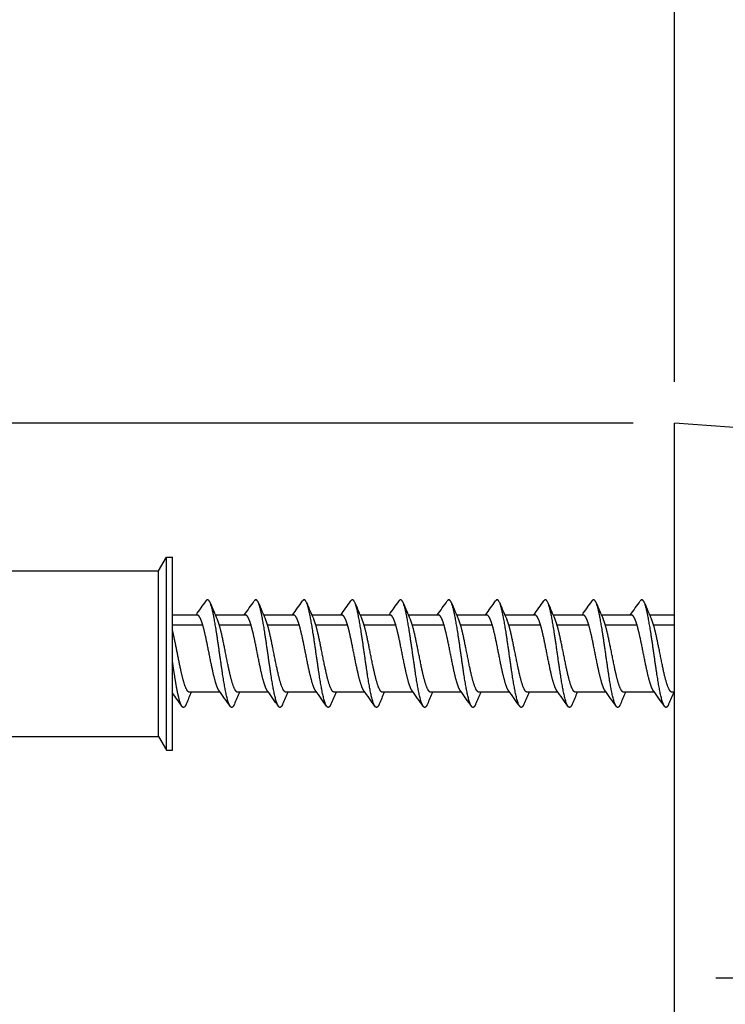
# Model space of a CAD drawing. Units: millimetres. Extents: x 125 to 405, y 64 to 387.
# Drawn here: x 290 to 315, y 223 to 258 of the extents above; entities that cross this region are included whole.
import ezdxf

# ---------------------------------------------------------------- set-up
doc = ezdxf.new("R2010")
doc.units = ezdxf.units.MM
doc.styles.add('BLAIR ITC', font='blair-itc-medium.ttf', dxfattribs={"height": 7})
doc.dimstyles.new('BLAIR ITC', dxfattribs={"dimtxt": 7, "dimasz": 7, "dimexe": 3.5, "dimexo": 1.5, "dimgap": 2, "dimtad": 0, "dimdec": 0, "dimdsep": 46, "dimtxsty": 'BLAIR ITC', "dimcen": 0.09, "dimclrd": 8, "dimclre": 8, "dimclrt": 256, "dimadec": 0, "dimazin": 0, "dimtfac": 1, "dimtdec": 0, "dimtmove": 0, "dimatfit": 3, "dimfxl": 1, "dimtfill": 1, "dimtolj": 1, "dimtzin": 0, "dimarcsym": 0})

# ---------------------------------------------------------------- blocks, each defined once
blk = doc.blocks.new('*D11')
at = {"color": 8, "lineweight": -2, "transparency": 16777216}
for p, q in [((313.388, 245.079), (313.388, 386.398)), ((363.906, 347.049), (363.906, 386.398)), ((320.388, 382.898), (331.291, 382.898)), ((356.906, 382.898), (346.003, 382.898))]:
    blk.add_line(p, q, dxfattribs=at)
at = {"color": 8, "transparency": 16777216}
for points in [[(320.388, 384.065), (320.388, 381.732), (313.388, 382.898)], [(356.906, 384.065), (356.906, 381.732), (363.906, 382.898)]]:
    blk.add_solid(points, dxfattribs=at)
at = {"layer": 'Defpoints', "color": 0, "transparency": 16777216}
for p in [(363.906, 382.898), (363.906, 345.549), (313.388, 243.579)]:
    blk.add_point(p, dxfattribs=at)
at = {"lineweight": 30, "transparency": 16777216, "insert": (338.647, 382.898), "char_height": 7, "attachment_point": 5, "style": 'BLAIR ITC', "bg_fill": 3, "box_fill_scale": 1.1, "bg_fill_color": 256, "bg_fill_true_color": 13158600, "bg_fill_transparency": 0}
blk.add_mtext('\\A1;51', dxfattribs=at)
blk = doc.blocks.new('*D12')
at = {"color": 8, "lineweight": -2, "transparency": 16777216}
for p, q in [((313.388, 245.079), (313.388, 279.365)), ((343.388, 249.505), (343.388, 279.365)), ((313.388, 275.865), (306.388, 275.865)), ((336.388, 275.865), (320.388, 275.865))]:
    blk.add_line(p, q, dxfattribs=at)
at = {"color": 8, "transparency": 16777216}
for points in [[(320.388, 277.032), (320.388, 274.699), (313.388, 275.865)], [(336.388, 277.032), (336.388, 274.699), (343.388, 275.865)]]:
    blk.add_solid(points, dxfattribs=at)
at = {"layer": 'Defpoints', "color": 0, "transparency": 16777216}
for p in [(313.388, 275.865), (343.388, 248.005), (313.388, 243.579)]:
    blk.add_point(p, dxfattribs=at)
at = {"lineweight": 30, "transparency": 16777216, "insert": (296.208, 275.865), "char_height": 7, "attachment_point": 5, "style": 'BLAIR ITC', "bg_fill": 3, "box_fill_scale": 1.1, "bg_fill_color": 256, "bg_fill_true_color": 13158600, "bg_fill_transparency": 0}
blk.add_mtext('\\A1;30', dxfattribs=at)
blk = doc.blocks.new('*D13')
at = {"color": 8, "lineweight": -2, "transparency": 16777216}
for p, q in [((225.184, 250.579), (225.184, 257.579)), ((311.888, 243.579), (221.684, 243.579)), ((225.184, 243.579), (225.184, 238.387)), ((225.184, 203.379), (225.184, 208.572)), ((311.888, 203.379), (221.684, 203.379)), ((225.184, 196.379), (225.184, 189.379))]:
    blk.add_line(p, q, dxfattribs=at)
at = {"color": 8, "transparency": 16777216}
for points in [[(224.018, 250.579), (226.351, 250.579), (225.184, 243.579)], [(224.018, 196.379), (226.351, 196.379), (225.184, 203.379)]]:
    blk.add_solid(points, dxfattribs=at)
at = {"layer": 'Defpoints', "color": 0, "transparency": 16777216}
for p in [(313.388, 243.579), (225.184, 203.379), (313.388, 203.379)]:
    blk.add_point(p, dxfattribs=at)
at = {"lineweight": 30, "transparency": 16777216, "insert": (225.184, 223.479), "char_height": 7, "attachment_point": 5, "rotation": 90, "style": 'BLAIR ITC', "bg_fill": 3, "box_fill_scale": 1.1, "bg_fill_color": 256, "bg_fill_true_color": 13158600, "bg_fill_transparency": 0}
blk.add_mtext('\\A1;Ø40', dxfattribs=at)
blk = doc.blocks.new('*D18')
at = {"color": 8, "lineweight": -2, "transparency": 16777216}
for p, q in [((333.188, 362.898), (404.31, 362.898)), ((400.81, 355.898), (400.81, 304.935)), ((400.81, 230.479), (400.81, 281.443)), ((314.888, 223.479), (404.31, 223.479))]:
    blk.add_line(p, q, dxfattribs=at)
at = {"color": 8, "transparency": 16777216}
for points in [[(399.644, 355.898), (401.977, 355.898), (400.81, 362.898)], [(399.644, 230.479), (401.977, 230.479), (400.81, 223.479)]]:
    blk.add_solid(points, dxfattribs=at)
at = {"layer": 'Defpoints', "color": 0, "transparency": 16777216}
for p in [(331.688, 362.898), (400.81, 362.898), (313.388, 223.479)]:
    blk.add_point(p, dxfattribs=at)
at = {"transparency": 16777216, "insert": (400.81, 293.189), "char_height": 7, "attachment_point": 5, "rotation": 90, "style": 'BLAIR ITC', "bg_fill": 3, "box_fill_scale": 1.1, "bg_fill_color": 256, "bg_fill_true_color": 13158600, "bg_fill_transparency": 0}
blk.add_mtext('\\A1;139', dxfattribs=at)

msp = doc.modelspace()

# ---------------------------------------------------------------- linework, layer by layer
at = {"lineweight": 30, "extrusion": (-2.22045e-16, 1, 2.22045e-16)}
for p, q in [((313.388, 203.379), (313.388, 243.579)), ((329.388, 242.421), (313.388, 243.579)), ((294.684, 238.229), (294.973, 238.729)), ((294.973, 238.729), (295.184, 238.729)), ((294.973, 231.729), (294.973, 238.729)), ((295.184, 231.729), (295.184, 238.729)), ((288.884, 238.229), (294.684, 238.229)), ((294.684, 232.229), (294.684, 238.229)), ((296.079, 236.629), (295.184, 236.629)), ((297.829, 236.629), (296.743, 236.629)), ((299.579, 236.629), (298.493, 236.629)), ((301.329, 236.629), (300.243, 236.629)), ((303.079, 236.629), (301.993, 236.629)), ((304.829, 236.629), (303.743, 236.629)), ((306.579, 236.629), (305.493, 236.629)), ((308.329, 236.629), (307.243, 236.629)), ((310.079, 236.629), (308.993, 236.629)), ((311.829, 236.629), (310.743, 236.629)), ((313.388, 236.629), (312.493, 236.629)), ((296.288, 236.256), (295.184, 236.256)), ((298.038, 236.256), (296.888, 236.256)), ((299.788, 236.256), (298.638, 236.256)), ((301.538, 236.256), (300.388, 236.256)), ((303.288, 236.256), (302.138, 236.256)), ((305.038, 236.256), (303.888, 236.256)), ((306.788, 236.256), (305.638, 236.256)), ((308.538, 236.256), (307.388, 236.256)), ((310.288, 236.256), (309.138, 236.256)), ((312.038, 236.256), (310.888, 236.256)), ((313.388, 236.256), (312.638, 236.256)), ((296.916, 233.829), (295.804, 233.829)), ((298.666, 233.829), (297.554, 233.829)), ((300.416, 233.829), (299.304, 233.829)), ((302.166, 233.829), (301.054, 233.829)), ((303.916, 233.829), (302.804, 233.829)), ((305.666, 233.829), (304.554, 233.829)), ((307.416, 233.829), (306.304, 233.829)), ((309.166, 233.829), (308.054, 233.829)), ((310.916, 233.829), (309.804, 233.829)), ((312.666, 233.829), (311.554, 233.829)), ((313.388, 233.829), (313.304, 233.829)), ((288.884, 232.229), (294.684, 232.229)), ((294.684, 232.229), (294.973, 231.729)), ((294.973, 231.729), (295.184, 231.729))]:
    msp.add_line(p, q, dxfattribs=at)
at = {"lineweight": 30}
for points in [[(296.041, 236.629), (296.162, 236.799), (296.282, 236.969), (296.403, 237.139)], [(296.555, 237.066), (296.638, 236.871), (296.722, 236.676), (296.808, 236.483)], [(297.791, 236.629), (297.912, 236.799), (298.032, 236.969), (298.153, 237.139)], [(298.305, 237.066), (298.388, 236.871), (298.472, 236.676), (298.558, 236.483)], [(299.541, 236.629), (299.662, 236.799), (299.782, 236.969), (299.903, 237.139)], [(300.055, 237.066), (300.138, 236.871), (300.222, 236.676), (300.308, 236.483)], [(301.291, 236.629), (301.412, 236.799), (301.532, 236.969), (301.653, 237.139)], [(301.805, 237.066), (301.888, 236.871), (301.972, 236.676), (302.058, 236.483)], [(303.041, 236.629), (303.162, 236.799), (303.282, 236.969), (303.403, 237.139)], [(303.555, 237.066), (303.638, 236.871), (303.722, 236.676), (303.808, 236.483)], [(304.791, 236.629), (304.912, 236.799), (305.032, 236.969), (305.153, 237.139)], [(305.305, 237.066), (305.388, 236.871), (305.472, 236.676), (305.558, 236.483)], [(306.541, 236.629), (306.662, 236.799), (306.782, 236.969), (306.903, 237.139)], [(307.055, 237.066), (307.138, 236.871), (307.222, 236.676), (307.308, 236.483)], [(308.291, 236.629), (308.412, 236.799), (308.532, 236.969), (308.653, 237.139)], [(308.805, 237.066), (308.888, 236.871), (308.972, 236.676), (309.058, 236.483)], [(310.041, 236.629), (310.162, 236.799), (310.282, 236.969), (310.403, 237.139)], [(310.555, 237.066), (310.638, 236.871), (310.722, 236.676), (310.808, 236.483)], [(311.791, 236.629), (311.912, 236.799), (312.032, 236.969), (312.153, 237.139)], [(312.305, 237.066), (312.388, 236.871), (312.472, 236.676), (312.558, 236.483)], [(295.868, 233.829), (295.804, 233.685), (295.742, 233.539), (295.68, 233.393)], [(297.278, 233.32), (297.145, 233.508), (297.011, 233.697), (296.876, 233.884)], [(297.618, 233.829), (297.554, 233.685), (297.492, 233.539), (297.43, 233.393)], [(299.028, 233.32), (298.895, 233.508), (298.761, 233.697), (298.626, 233.884)], [(299.368, 233.829), (299.304, 233.685), (299.242, 233.539), (299.18, 233.393)], [(300.778, 233.32), (300.645, 233.508), (300.511, 233.697), (300.376, 233.884)], [(301.118, 233.829), (301.054, 233.685), (300.992, 233.539), (300.93, 233.393)], [(302.528, 233.32), (302.395, 233.508), (302.261, 233.697), (302.126, 233.884)], [(302.868, 233.829), (302.804, 233.685), (302.742, 233.539), (302.68, 233.393)], [(304.278, 233.32), (304.145, 233.508), (304.011, 233.697), (303.876, 233.884)], [(304.618, 233.829), (304.554, 233.685), (304.492, 233.539), (304.43, 233.393)], [(306.028, 233.32), (305.895, 233.508), (305.761, 233.697), (305.626, 233.884)], [(306.368, 233.829), (306.304, 233.685), (306.242, 233.539), (306.18, 233.393)], [(307.778, 233.32), (307.645, 233.508), (307.511, 233.697), (307.376, 233.884)], [(308.118, 233.829), (308.054, 233.685), (307.992, 233.539), (307.93, 233.393)], [(309.528, 233.32), (309.395, 233.508), (309.261, 233.697), (309.126, 233.884)], [(309.868, 233.829), (309.804, 233.685), (309.742, 233.539), (309.68, 233.393)], [(311.278, 233.32), (311.145, 233.508), (311.011, 233.697), (310.876, 233.884)], [(311.618, 233.829), (311.554, 233.685), (311.492, 233.539), (311.43, 233.393)], [(313.028, 233.32), (312.895, 233.508), (312.761, 233.697), (312.626, 233.884)], [(313.368, 233.829), (313.304, 233.685), (313.242, 233.539), (313.18, 233.393)], [(295.528, 233.32), (295.414, 233.481), (295.299, 233.643), (295.184, 233.803)]]:
    msp.add_open_spline(points, degree=3, dxfattribs=at)
for points, weights, knots in [([(297.43, 233.393), (297.364, 233.238), (297.295, 233.204), (297.229, 233.34), (297.163, 233.607), (297.026, 234.308), (296.93, 234.94), (296.843, 235.678), (296.746, 236.284), (296.62, 236.885), (296.568, 237.083), (296.514, 237.203), (296.458, 237.217), (296.403, 237.139)], [0.986829073382, 0.977666501728, 0.971735592713, 0.981585249187, 1, 1, 0.965685424949, 0.965685424949, 1, 1, 0.987626121143, 0.977739412662, 0.976276851281, 0.980251341212], [36.672347, 36.672347, 36.672347, 36.672347, 36.672347, 36.672347, 37.279221, 37.279221, 37.279221, 37.279221, 38.107648, 38.107648, 38.107648, 38.107648, 38.605119, 38.605119, 38.605119, 38.605119, 38.605119, 38.605119]), ([(299.18, 233.393), (299.114, 233.238), (299.045, 233.204), (298.979, 233.34), (298.913, 233.607), (298.776, 234.308), (298.68, 234.94), (298.593, 235.678), (298.496, 236.284), (298.37, 236.885), (298.318, 237.083), (298.264, 237.203), (298.208, 237.217), (298.153, 237.139)], [0.986829073382, 0.977666501728, 0.971735592713, 0.981585249187, 1, 1, 0.965685424949, 0.965685424949, 1, 1, 0.987626121143, 0.977739412662, 0.976276851281, 0.980251341212], [33.358639, 33.358639, 33.358639, 33.358639, 33.358639, 33.358639, 33.965512, 33.965512, 33.965512, 33.965512, 34.793939, 34.793939, 34.793939, 34.793939, 35.29141, 35.29141, 35.29141, 35.29141, 35.29141, 35.29141]), ([(300.93, 233.393), (300.864, 233.238), (300.795, 233.204), (300.729, 233.34), (300.663, 233.607), (300.526, 234.308), (300.43, 234.94), (300.343, 235.678), (300.246, 236.284), (300.12, 236.885), (300.068, 237.083), (300.014, 237.203), (299.958, 237.217), (299.903, 237.139)], [0.986829073382, 0.977666501728, 0.971735592713, 0.981585249187, 1, 1, 0.965685424949, 0.965685424949, 1, 1, 0.987626121143, 0.977739412662, 0.976276851281, 0.980251341212], [30.04493, 30.04493, 30.04493, 30.04493, 30.04493, 30.04493, 30.651804, 30.651804, 30.651804, 30.651804, 31.480231, 31.480231, 31.480231, 31.480231, 31.977702, 31.977702, 31.977702, 31.977702, 31.977702, 31.977702]), ([(302.68, 233.393), (302.614, 233.238), (302.545, 233.204), (302.479, 233.34), (302.413, 233.607), (302.276, 234.308), (302.18, 234.94), (302.093, 235.678), (301.996, 236.284), (301.87, 236.885), (301.818, 237.083), (301.764, 237.203), (301.708, 237.217), (301.653, 237.139)], [0.986829073382, 0.977666501728, 0.971735592713, 0.981585249187, 1, 1, 0.965685424949, 0.965685424949, 1, 1, 0.987626121143, 0.977739412662, 0.976276851281, 0.980251341212], [26.731222, 26.731222, 26.731222, 26.731222, 26.731222, 26.731222, 27.338095, 27.338095, 27.338095, 27.338095, 28.166522, 28.166522, 28.166522, 28.166522, 28.663993, 28.663993, 28.663993, 28.663993, 28.663993, 28.663993]), ([(304.43, 233.393), (304.364, 233.238), (304.295, 233.204), (304.229, 233.34), (304.163, 233.607), (304.026, 234.308), (303.93, 234.94), (303.843, 235.678), (303.746, 236.284), (303.62, 236.885), (303.568, 237.083), (303.514, 237.203), (303.458, 237.217), (303.403, 237.139)], [0.986829073382, 0.977666501728, 0.971735592713, 0.981585249187, 1, 1, 0.965685424949, 0.965685424949, 1, 1, 0.987626121143, 0.977739412662, 0.976276851281, 0.980251341212], [23.417513, 23.417513, 23.417513, 23.417513, 23.417513, 23.417513, 24.024387, 24.024387, 24.024387, 24.024387, 24.852814, 24.852814, 24.852814, 24.852814, 25.350285, 25.350285, 25.350285, 25.350285, 25.350285, 25.350285]), ([(306.18, 233.393), (306.114, 233.238), (306.045, 233.204), (305.979, 233.34), (305.913, 233.607), (305.776, 234.308), (305.68, 234.94), (305.593, 235.678), (305.496, 236.284), (305.37, 236.885), (305.318, 237.083), (305.264, 237.203), (305.208, 237.217), (305.153, 237.139)], [0.986829073382, 0.977666501728, 0.971735592713, 0.981585249187, 1, 1, 0.965685424949, 0.965685424949, 1, 1, 0.987626121143, 0.977739412662, 0.976276851281, 0.980251341212], [20.103805, 20.103805, 20.103805, 20.103805, 20.103805, 20.103805, 20.710678, 20.710678, 20.710678, 20.710678, 21.539105, 21.539105, 21.539105, 21.539105, 22.036576, 22.036576, 22.036576, 22.036576, 22.036576, 22.036576]), ([(307.93, 233.393), (307.864, 233.238), (307.795, 233.204), (307.729, 233.34), (307.663, 233.607), (307.526, 234.308), (307.43, 234.94), (307.343, 235.678), (307.246, 236.284), (307.12, 236.885), (307.068, 237.083), (307.014, 237.203), (306.958, 237.217), (306.903, 237.139)], [0.986829073382, 0.977666501728, 0.971735592713, 0.981585249187, 1, 1, 0.965685424949, 0.965685424949, 1, 1, 0.987626121143, 0.977739412662, 0.976276851281, 0.980251341212], [16.790096, 16.790096, 16.790096, 16.790096, 16.790096, 16.790096, 17.39697, 17.39697, 17.39697, 17.39697, 18.225397, 18.225397, 18.225397, 18.225397, 18.722868, 18.722868, 18.722868, 18.722868, 18.722868, 18.722868]), ([(309.68, 233.393), (309.614, 233.238), (309.545, 233.204), (309.479, 233.34), (309.413, 233.607), (309.276, 234.308), (309.18, 234.94), (309.093, 235.678), (308.996, 236.284), (308.87, 236.885), (308.818, 237.083), (308.764, 237.203), (308.708, 237.217), (308.653, 237.139)], [0.986829073382, 0.977666501728, 0.971735592713, 0.981585249187, 1, 1, 0.965685424949, 0.965685424949, 1, 1, 0.987626121143, 0.977739412662, 0.976276851281, 0.980251341212], [13.476388, 13.476388, 13.476388, 13.476388, 13.476388, 13.476388, 14.083261, 14.083261, 14.083261, 14.083261, 14.911688, 14.911688, 14.911688, 14.911688, 15.409159, 15.409159, 15.409159, 15.409159, 15.409159, 15.409159]), ([(311.43, 233.393), (311.364, 233.238), (311.295, 233.204), (311.229, 233.34), (311.163, 233.607), (311.026, 234.308), (310.93, 234.94), (310.843, 235.678), (310.746, 236.284), (310.62, 236.885), (310.568, 237.083), (310.514, 237.203), (310.458, 237.217), (310.403, 237.139)], [0.986829073382, 0.977666501728, 0.971735592713, 0.981585249187, 1, 1, 0.965685424949, 0.965685424949, 1, 1, 0.987626121143, 0.977739412662, 0.976276851281, 0.980251341212], [10.162679, 10.162679, 10.162679, 10.162679, 10.162679, 10.162679, 10.769553, 10.769553, 10.769553, 10.769553, 11.59798, 11.59798, 11.59798, 11.59798, 12.095451, 12.095451, 12.095451, 12.095451, 12.095451, 12.095451]), ([(313.18, 233.393), (313.114, 233.238), (313.045, 233.204), (312.979, 233.34), (312.913, 233.607), (312.776, 234.308), (312.68, 234.94), (312.593, 235.678), (312.496, 236.284), (312.37, 236.885), (312.318, 237.083), (312.264, 237.203), (312.208, 237.217), (312.153, 237.139)], [0.986829073382, 0.977666501728, 0.971735592713, 0.981585249187, 1, 1, 0.965685424949, 0.965685424949, 1, 1, 0.987626121143, 0.977739412662, 0.976276851281, 0.980251341212], [6.848971, 6.848971, 6.848971, 6.848971, 6.848971, 6.848971, 7.455844, 7.455844, 7.455844, 7.455844, 8.284271, 8.284271, 8.284271, 8.284271, 8.781742, 8.781742, 8.781742, 8.781742, 8.781742, 8.781742]), ([(295.804, 233.829), (295.756, 233.829), (295.708, 233.882), (295.661, 233.986), (295.616, 234.126), (295.505, 234.535), (295.422, 234.917), (295.343, 235.371), (295.259, 235.785), (295.184, 236.083)], [0.978642373244, 0.977826574427, 0.981670724665, 0.990621674776, 1, 1, 0.973104002482, 0.966935601454, 0.986955859034, 0.996463305441], [40.15984, 40.15984, 40.15984, 40.15984, 40.15984, 40.15984, 40.592929, 40.592929, 40.592929, 40.592929, 41.326359, 41.326359, 41.326359, 41.326359, 41.326359, 41.326359]), ([(296.876, 233.884), (296.844, 233.929), (296.813, 233.994), (296.782, 234.078), (296.753, 234.175), (296.646, 234.568), (296.55, 235.022), (296.463, 235.551), (296.366, 235.987), (296.288, 236.256)], [0.982107662997, 0.985362399619, 0.990198198759, 0.995727765249, 1, 1, 0.965685424949, 0.965685424949, 1, 1], [36.986911, 36.986911, 36.986911, 36.986911, 36.986911, 36.986911, 37.279221, 37.279221, 37.279221, 37.279221, 38.107648, 38.107648, 38.107648, 38.107648, 38.107648, 38.107648]), ([(297.554, 233.829), (297.506, 233.829), (297.458, 233.882), (297.411, 233.986), (297.366, 234.126), (297.246, 234.568), (297.15, 235.022), (297.063, 235.551), (296.966, 235.987), (296.888, 236.256)], [0.978642373244, 0.977826574427, 0.981670724665, 0.990621674776, 1, 1, 0.965685424949, 0.965685424949, 1, 1], [36.846131, 36.846131, 36.846131, 36.846131, 36.846131, 36.846131, 37.279221, 37.279221, 37.279221, 37.279221, 38.107648, 38.107648, 38.107648, 38.107648, 38.107648, 38.107648]), ([(298.626, 233.884), (298.594, 233.929), (298.563, 233.994), (298.532, 234.078), (298.503, 234.175), (298.396, 234.568), (298.3, 235.022), (298.213, 235.551), (298.116, 235.987), (298.038, 236.256)], [0.982107662997, 0.985362399619, 0.990198198759, 0.995727765249, 1, 1, 0.965685424949, 0.965685424949, 1, 1], [33.673203, 33.673203, 33.673203, 33.673203, 33.673203, 33.673203, 33.965512, 33.965512, 33.965512, 33.965512, 34.793939, 34.793939, 34.793939, 34.793939, 34.793939, 34.793939]), ([(299.304, 233.829), (299.256, 233.829), (299.208, 233.882), (299.161, 233.986), (299.116, 234.126), (298.996, 234.568), (298.9, 235.022), (298.813, 235.551), (298.716, 235.987), (298.638, 236.256)], [0.978642373244, 0.977826574427, 0.981670724665, 0.990621674776, 1, 1, 0.965685424949, 0.965685424949, 1, 1], [33.532423, 33.532423, 33.532423, 33.532423, 33.532423, 33.532423, 33.965512, 33.965512, 33.965512, 33.965512, 34.793939, 34.793939, 34.793939, 34.793939, 34.793939, 34.793939]), ([(300.376, 233.884), (300.344, 233.929), (300.313, 233.994), (300.282, 234.078), (300.253, 234.175), (300.146, 234.568), (300.05, 235.022), (299.963, 235.551), (299.866, 235.987), (299.788, 236.256)], [0.982107662997, 0.985362399619, 0.990198198759, 0.995727765249, 1, 1, 0.965685424949, 0.965685424949, 1, 1], [30.359494, 30.359494, 30.359494, 30.359494, 30.359494, 30.359494, 30.651804, 30.651804, 30.651804, 30.651804, 31.480231, 31.480231, 31.480231, 31.480231, 31.480231, 31.480231]), ([(301.054, 233.829), (301.006, 233.829), (300.958, 233.882), (300.911, 233.986), (300.866, 234.126), (300.746, 234.568), (300.65, 235.022), (300.563, 235.551), (300.466, 235.987), (300.388, 236.256)], [0.978642373244, 0.977826574427, 0.981670724665, 0.990621674776, 1, 1, 0.965685424949, 0.965685424949, 1, 1], [30.218714, 30.218714, 30.218714, 30.218714, 30.218714, 30.218714, 30.651804, 30.651804, 30.651804, 30.651804, 31.480231, 31.480231, 31.480231, 31.480231, 31.480231, 31.480231]), ([(302.126, 233.884), (302.094, 233.929), (302.063, 233.994), (302.032, 234.078), (302.003, 234.175), (301.896, 234.568), (301.8, 235.022), (301.713, 235.551), (301.616, 235.987), (301.538, 236.256)], [0.982107662997, 0.985362399619, 0.990198198759, 0.995727765249, 1, 1, 0.965685424949, 0.965685424949, 1, 1], [27.045786, 27.045786, 27.045786, 27.045786, 27.045786, 27.045786, 27.338095, 27.338095, 27.338095, 27.338095, 28.166522, 28.166522, 28.166522, 28.166522, 28.166522, 28.166522]), ([(302.804, 233.829), (302.756, 233.829), (302.708, 233.882), (302.661, 233.986), (302.616, 234.126), (302.496, 234.568), (302.4, 235.022), (302.313, 235.551), (302.216, 235.987), (302.138, 236.256)], [0.978642373244, 0.977826574427, 0.981670724665, 0.990621674776, 1, 1, 0.965685424949, 0.965685424949, 1, 1], [26.905006, 26.905006, 26.905006, 26.905006, 26.905006, 26.905006, 27.338095, 27.338095, 27.338095, 27.338095, 28.166522, 28.166522, 28.166522, 28.166522, 28.166522, 28.166522]), ([(303.876, 233.884), (303.844, 233.929), (303.813, 233.994), (303.782, 234.078), (303.753, 234.175), (303.646, 234.568), (303.55, 235.022), (303.463, 235.551), (303.366, 235.987), (303.288, 236.256)], [0.982107662997, 0.985362399619, 0.990198198759, 0.995727765249, 1, 1, 0.965685424949, 0.965685424949, 1, 1], [23.732077, 23.732077, 23.732077, 23.732077, 23.732077, 23.732077, 24.024387, 24.024387, 24.024387, 24.024387, 24.852814, 24.852814, 24.852814, 24.852814, 24.852814, 24.852814]), ([(304.554, 233.829), (304.506, 233.829), (304.458, 233.882), (304.411, 233.986), (304.366, 234.126), (304.246, 234.568), (304.15, 235.022), (304.063, 235.551), (303.966, 235.987), (303.888, 236.256)], [0.978642373244, 0.977826574427, 0.981670724665, 0.990621674776, 1, 1, 0.965685424949, 0.965685424949, 1, 1], [23.591297, 23.591297, 23.591297, 23.591297, 23.591297, 23.591297, 24.024387, 24.024387, 24.024387, 24.024387, 24.852814, 24.852814, 24.852814, 24.852814, 24.852814, 24.852814]), ([(305.626, 233.884), (305.594, 233.929), (305.563, 233.994), (305.532, 234.078), (305.503, 234.175), (305.396, 234.568), (305.3, 235.022), (305.213, 235.551), (305.116, 235.987), (305.038, 236.256)], [0.982107662997, 0.985362399619, 0.990198198759, 0.995727765249, 1, 1, 0.965685424949, 0.965685424949, 1, 1], [20.418369, 20.418369, 20.418369, 20.418369, 20.418369, 20.418369, 20.710678, 20.710678, 20.710678, 20.710678, 21.539105, 21.539105, 21.539105, 21.539105, 21.539105, 21.539105]), ([(306.304, 233.829), (306.256, 233.829), (306.208, 233.882), (306.161, 233.986), (306.116, 234.126), (305.996, 234.568), (305.9, 235.022), (305.813, 235.551), (305.716, 235.987), (305.638, 236.256)], [0.978642373244, 0.977826574427, 0.981670724665, 0.990621674776, 1, 1, 0.965685424949, 0.965685424949, 1, 1], [20.277589, 20.277589, 20.277589, 20.277589, 20.277589, 20.277589, 20.710678, 20.710678, 20.710678, 20.710678, 21.539105, 21.539105, 21.539105, 21.539105, 21.539105, 21.539105]), ([(307.376, 233.884), (307.344, 233.929), (307.313, 233.994), (307.282, 234.078), (307.253, 234.175), (307.146, 234.568), (307.05, 235.022), (306.963, 235.551), (306.866, 235.987), (306.788, 236.256)], [0.982107662997, 0.985362399619, 0.990198198759, 0.995727765249, 1, 1, 0.965685424949, 0.965685424949, 1, 1], [17.10466, 17.10466, 17.10466, 17.10466, 17.10466, 17.10466, 17.39697, 17.39697, 17.39697, 17.39697, 18.225397, 18.225397, 18.225397, 18.225397, 18.225397, 18.225397]), ([(308.054, 233.829), (308.006, 233.829), (307.958, 233.882), (307.911, 233.986), (307.866, 234.126), (307.746, 234.568), (307.65, 235.022), (307.563, 235.551), (307.466, 235.987), (307.388, 236.256)], [0.978642373244, 0.977826574427, 0.981670724665, 0.990621674776, 1, 1, 0.965685424949, 0.965685424949, 1, 1], [16.96388, 16.96388, 16.96388, 16.96388, 16.96388, 16.96388, 17.39697, 17.39697, 17.39697, 17.39697, 18.225397, 18.225397, 18.225397, 18.225397, 18.225397, 18.225397]), ([(309.126, 233.884), (309.094, 233.929), (309.063, 233.994), (309.032, 234.078), (309.003, 234.175), (308.896, 234.568), (308.8, 235.022), (308.713, 235.551), (308.616, 235.987), (308.538, 236.256)], [0.982107662997, 0.985362399619, 0.990198198759, 0.995727765249, 1, 1, 0.965685424949, 0.965685424949, 1, 1], [13.790952, 13.790952, 13.790952, 13.790952, 13.790952, 13.790952, 14.083261, 14.083261, 14.083261, 14.083261, 14.911688, 14.911688, 14.911688, 14.911688, 14.911688, 14.911688]), ([(309.804, 233.829), (309.756, 233.829), (309.708, 233.882), (309.661, 233.986), (309.616, 234.126), (309.496, 234.568), (309.4, 235.022), (309.313, 235.551), (309.216, 235.987), (309.138, 236.256)], [0.978642373244, 0.977826574427, 0.981670724665, 0.990621674776, 1, 1, 0.965685424949, 0.965685424949, 1, 1], [13.650172, 13.650172, 13.650172, 13.650172, 13.650172, 13.650172, 14.083261, 14.083261, 14.083261, 14.083261, 14.911688, 14.911688, 14.911688, 14.911688, 14.911688, 14.911688]), ([(310.876, 233.884), (310.844, 233.929), (310.813, 233.994), (310.782, 234.078), (310.753, 234.175), (310.646, 234.568), (310.55, 235.022), (310.463, 235.551), (310.366, 235.987), (310.288, 236.256)], [0.982107662997, 0.985362399619, 0.990198198759, 0.995727765249, 1, 1, 0.965685424949, 0.965685424949, 1, 1], [10.477243, 10.477243, 10.477243, 10.477243, 10.477243, 10.477243, 10.769553, 10.769553, 10.769553, 10.769553, 11.59798, 11.59798, 11.59798, 11.59798, 11.59798, 11.59798]), ([(311.554, 233.829), (311.506, 233.829), (311.458, 233.882), (311.411, 233.986), (311.366, 234.126), (311.246, 234.568), (311.15, 235.022), (311.063, 235.551), (310.966, 235.987), (310.888, 236.256)], [0.978642373244, 0.977826574427, 0.981670724665, 0.990621674776, 1, 1, 0.965685424949, 0.965685424949, 1, 1], [10.336463, 10.336463, 10.336463, 10.336463, 10.336463, 10.336463, 10.769553, 10.769553, 10.769553, 10.769553, 11.59798, 11.59798, 11.59798, 11.59798, 11.59798, 11.59798]), ([(312.626, 233.884), (312.594, 233.929), (312.563, 233.994), (312.532, 234.078), (312.503, 234.175), (312.396, 234.568), (312.3, 235.022), (312.213, 235.551), (312.116, 235.987), (312.038, 236.256)], [0.982107662997, 0.985362399619, 0.990198198759, 0.995727765249, 1, 1, 0.965685424949, 0.965685424949, 1, 1], [7.163535, 7.163535, 7.163535, 7.163535, 7.163535, 7.163535, 7.455844, 7.455844, 7.455844, 7.455844, 8.284271, 8.284271, 8.284271, 8.284271, 8.284271, 8.284271]), ([(313.304, 233.829), (313.256, 233.829), (313.208, 233.882), (313.161, 233.986), (313.116, 234.126), (312.996, 234.568), (312.9, 235.022), (312.813, 235.551), (312.716, 235.987), (312.638, 236.256)], [0.978642373244, 0.977826574427, 0.981670724665, 0.990621674776, 1, 1, 0.965685424949, 0.965685424949, 1, 1], [7.022755, 7.022755, 7.022755, 7.022755, 7.022755, 7.022755, 7.455844, 7.455844, 7.455844, 7.455844, 8.284271, 8.284271, 8.284271, 8.284271, 8.284271, 8.284271]), ([(295.68, 233.393), (295.614, 233.238), (295.545, 233.204), (295.479, 233.34), (295.413, 233.607), (295.324, 234.064), (295.291, 234.256), (295.256, 234.476), (295.22, 234.718), (295.184, 234.969)], [0.986829073382, 0.977666501728, 0.971735592713, 0.981585249187, 1, 1, 0.994618866241, 0.988118480166, 0.983073008858, 0.980368905041], [39.986056, 39.986056, 39.986056, 39.986056, 39.986056, 39.986056, 40.5929291, 40.5929291, 40.5929291, 40.5929291, 40.9209881, 40.9209881, 40.9209881, 40.9209881, 40.9209881, 40.9209881])]:
    msp.add_rational_spline(points, weights, degree=5, knots=knots, dxfattribs=at)
for points, weights in [([(296.288, 236.256), (296.25, 236.385), (296.209, 236.501), (296.167, 236.586), (296.123, 236.629), (296.079, 236.629)], [1, 1, 0.992185407642, 0.984014700284, 0.979387059933, 0.978642373244]), ([(296.888, 236.256), (296.872, 236.308), (296.857, 236.357), (296.841, 236.404), (296.825, 236.446), (296.808, 236.483)], [1, 1, 0.99873125592, 0.996681691249, 0.994245408614, 0.991722689775]), ([(298.038, 236.256), (298, 236.385), (297.959, 236.501), (297.917, 236.586), (297.873, 236.629), (297.829, 236.629)], [1, 1, 0.992185407642, 0.984014700284, 0.979387059933, 0.978642373244]), ([(298.638, 236.256), (298.622, 236.308), (298.607, 236.357), (298.591, 236.404), (298.575, 236.446), (298.558, 236.483)], [1, 1, 0.99873125592, 0.996681691249, 0.994245408614, 0.991722689775]), ([(299.788, 236.256), (299.75, 236.385), (299.709, 236.501), (299.667, 236.586), (299.623, 236.629), (299.579, 236.629)], [1, 1, 0.992185407642, 0.984014700284, 0.979387059933, 0.978642373244]), ([(300.388, 236.256), (300.372, 236.308), (300.357, 236.357), (300.341, 236.404), (300.325, 236.446), (300.308, 236.483)], [1, 1, 0.99873125592, 0.996681691249, 0.994245408614, 0.991722689775]), ([(301.538, 236.256), (301.5, 236.385), (301.459, 236.501), (301.417, 236.586), (301.373, 236.629), (301.329, 236.629)], [1, 1, 0.992185407642, 0.984014700284, 0.979387059933, 0.978642373244]), ([(302.138, 236.256), (302.122, 236.308), (302.107, 236.357), (302.091, 236.404), (302.075, 236.446), (302.058, 236.483)], [1, 1, 0.99873125592, 0.996681691249, 0.994245408614, 0.991722689775]), ([(303.288, 236.256), (303.25, 236.385), (303.209, 236.501), (303.167, 236.586), (303.123, 236.629), (303.079, 236.629)], [1, 1, 0.992185407642, 0.984014700284, 0.979387059933, 0.978642373244]), ([(303.888, 236.256), (303.872, 236.308), (303.857, 236.357), (303.841, 236.404), (303.825, 236.446), (303.808, 236.483)], [1, 1, 0.99873125592, 0.996681691249, 0.994245408614, 0.991722689775]), ([(305.038, 236.256), (305, 236.385), (304.959, 236.501), (304.917, 236.586), (304.873, 236.629), (304.829, 236.629)], [1, 1, 0.992185407642, 0.984014700284, 0.979387059933, 0.978642373244]), ([(305.638, 236.256), (305.622, 236.308), (305.607, 236.357), (305.591, 236.404), (305.575, 236.446), (305.558, 236.483)], [1, 1, 0.99873125592, 0.996681691249, 0.994245408614, 0.991722689775]), ([(306.788, 236.256), (306.75, 236.385), (306.709, 236.501), (306.667, 236.586), (306.623, 236.629), (306.579, 236.629)], [1, 1, 0.992185407642, 0.984014700284, 0.979387059933, 0.978642373244]), ([(307.388, 236.256), (307.372, 236.308), (307.357, 236.357), (307.341, 236.404), (307.325, 236.446), (307.308, 236.483)], [1, 1, 0.99873125592, 0.996681691249, 0.994245408614, 0.991722689775]), ([(308.538, 236.256), (308.5, 236.385), (308.459, 236.501), (308.417, 236.586), (308.373, 236.629), (308.329, 236.629)], [1, 1, 0.992185407642, 0.984014700284, 0.979387059933, 0.978642373244]), ([(309.138, 236.256), (309.122, 236.308), (309.107, 236.357), (309.091, 236.404), (309.075, 236.446), (309.058, 236.483)], [1, 1, 0.99873125592, 0.996681691249, 0.994245408614, 0.991722689775]), ([(310.288, 236.256), (310.25, 236.385), (310.209, 236.501), (310.167, 236.586), (310.123, 236.629), (310.079, 236.629)], [1, 1, 0.992185407642, 0.984014700284, 0.979387059933, 0.978642373244]), ([(310.888, 236.256), (310.872, 236.308), (310.857, 236.357), (310.841, 236.404), (310.825, 236.446), (310.808, 236.483)], [1, 1, 0.99873125592, 0.996681691249, 0.994245408614, 0.991722689775]), ([(312.038, 236.256), (312, 236.385), (311.959, 236.501), (311.917, 236.586), (311.873, 236.629), (311.829, 236.629)], [1, 1, 0.992185407642, 0.984014700284, 0.979387059933, 0.978642373244]), ([(312.638, 236.256), (312.622, 236.308), (312.607, 236.357), (312.591, 236.404), (312.575, 236.446), (312.558, 236.483)], [1, 1, 0.99873125592, 0.996681691249, 0.994245408614, 0.991722689775])]:
    msp.add_rational_spline(points, weights, degree=5, dxfattribs=at)

# ---------------------------------------------------------------- next in the draw order: dimensions: what is measured, and where the dimension line sits
dim = msp.add_linear_dim(base=(363.906, 382.898), p1=(313.388, 243.579), p2=(363.906, 345.549), dimstyle='BLAIR ITC', dxfattribs=at)
dim.commit()
dim.dimension.update_dxf_attribs({"geometry": '*D11', "text_midpoint": (338.647, 382.898)})

# ---------------------------------------------------------------- next in the draw order: dimensions: what is measured, and where the dimension line sits
dim = msp.add_linear_dim(base=(313.388, 275.865), p1=(343.388, 248.005), p2=(313.388, 243.579), dimstyle='BLAIR ITC', dxfattribs=at)
dim.commit()
dim.dimension.update_dxf_attribs({"geometry": '*D12', "text_midpoint": (296.208, 275.865), "dimtype": 160})

# ---------------------------------------------------------------- next in the draw order: dimensions: what is measured, and where the dimension line sits
dim = msp.add_linear_dim(base=(225.184, 203.379), p1=(313.388, 243.579), p2=(313.388, 203.379), angle=90, text='Ø<>', dimstyle='BLAIR ITC', dxfattribs=at)
dim.commit()
dim.dimension.update_dxf_attribs({"geometry": '*D13', "text_midpoint": (225.184, 223.479)})

# ---------------------------------------------------------------- next in the draw order: dimensions: what is measured, and where the dimension line sits
dim = msp.add_linear_dim(base=(400.81, 362.898), p1=(313.388, 223.479), p2=(331.688, 362.898), angle=90, dimstyle='BLAIR ITC')
dim.commit()
dim.dimension.update_dxf_attribs({"geometry": '*D18', "text_midpoint": (400.81, 293.189)})

doc.saveas('drawing.dxf')
